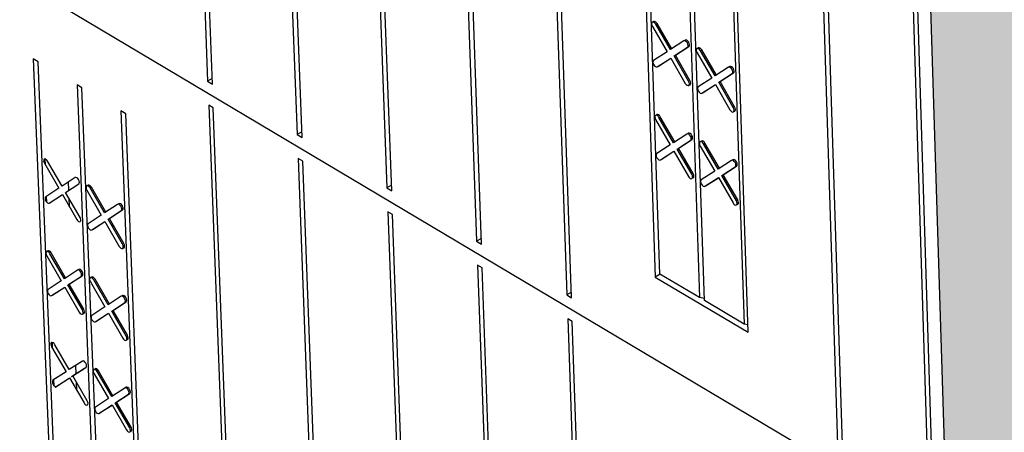
# Model space of a CAD drawing. Units: inches. Extents: x 11710.3 to 11808.6, y 2698.9 to 2793.5.
# Drawn here: x 11727 to 11733.9, y 2740 to 2742.9 of the extents above; entities that cross this region are included whole.
import ezdxf

# ---------------------------------------------------------------- set-up
doc = ezdxf.new("R2010")
doc.units = ezdxf.units.IN
doc.header["$MEASUREMENT"] = 0

msp = doc.modelspace()

# ---------------------------------------------------------------- hatches: boundary and pattern name
h = msp.add_hatch()
h.set_pattern_fill('TRANS', color=5, scale=2, angle=45)
h.set_pattern_definition([(45, (11741.2444, 2792.38467), (-0.3535534, 0.3535534), []), (45, (11741.06764, 2792.56145), (-0.3535534, 0.3535534), [0.25, -0.25])])
edge = h.paths.add_edge_path()
edge.add_line((11733.8753, 2728.4604), (11732.2395, 2780.9323))
edge.add_line((11734.0146, 2779.3934), (11735.4242, 2730.5395))
edge.add_line((11735.4273, 2730.5415), (11736.0774, 2730.143))
edge.add_line((11736.0774, 2730.143), (11736.1651, 2727.0165))
edge.add_line((11736.1651, 2727.0165), (11733.8753, 2728.4604))
edge.add_line((11732.2395, 2780.9323), (11734.6062, 2779.6846))
edge.add_line((11734.6062, 2779.6846), (11734.0146, 2779.3934))

# ---------------------------------------------------------------- linework, layer by layer
at = {"color": 0, "linetype": 'Continuous', "lineweight": -3}
for p, q in [((11733.8753, 2728.4604), (11732.2395, 2780.9323)), ((11727.8871, 2753.2975), (11728.2987, 2742.5135)), ((11728.3334, 2742.4929), (11727.9222, 2753.2772)), ((11728.5297, 2752.9268), (11728.9324, 2742.1368)), ((11728.9671, 2742.1162), (11728.5649, 2752.9065)), ((11729.1737, 2752.5553), (11729.5675, 2741.7594)), ((11729.6023, 2741.7387), (11729.2089, 2752.535)), ((11729.819, 2752.183), (11730.2039, 2741.3811)), ((11730.2387, 2741.3604), (11729.8543, 2752.1627)), ((11712.2982, 2751.9434), (11733.5368, 2739.317)), ((11730.4657, 2751.81), (11730.8416, 2741.0021)), ((11730.8765, 2740.9814), (11730.5011, 2751.7895)), ((11731.1336, 2750.998), (11731.4684, 2741.1271)), ((11731.502, 2741.1487), (11731.1691, 2750.9775)), ((11731.4529, 2750.8135), (11731.7823, 2740.9824)), ((11731.8173, 2740.9616), (11731.4884, 2750.793)), ((11732.4142, 2750.686), (11732.7628, 2739.8602)), ((11731.7726, 2750.6298), (11732.0978, 2740.7951)), ((11732.798, 2739.8393), (11732.4498, 2750.6654)), ((11732.1264, 2740.7366), (11731.8081, 2750.6092)), ((11733.0664, 2750.3097), (11733.406, 2739.4779)), ((11733.4412, 2739.457), (11733.1021, 2750.2891)), ((11731.449, 2742.9009), (11731.5523, 2742.7219)), ((11731.4637, 2742.9274), (11731.4633, 2742.9374)), ((11731.5761, 2742.7373), (11731.4728, 2742.9163)), ((11731.5852, 2742.7432), (11731.4823, 2742.9215)), ((11731.6714, 2742.799), (11731.5761, 2742.7373)), ((11731.602, 2742.6926), (11731.6972, 2742.7543)), ((11731.6114, 2742.6978), (11731.7067, 2742.7595)), ((11731.6809, 2742.8042), (11731.6748, 2742.8003)), ((11731.7797, 2742.7408), (11731.7793, 2742.7507)), ((11727.0637, 2742.6721), (11727.4441, 2733.1236)), ((11727.0982, 2742.6516), (11727.0637, 2742.6721)), ((11731.5523, 2742.7219), (11731.4571, 2742.6602)), ((11731.4829, 2742.6155), (11731.5781, 2742.6772)), ((11731.4924, 2742.6207), (11731.5785, 2742.6765)), ((11731.5781, 2742.6772), (11731.6815, 2742.4981)), ((11731.7053, 2742.5135), (11731.602, 2742.6926)), ((11731.7148, 2742.5187), (11731.6114, 2742.6978)), ((11731.6195, 2742.7029), (11731.6194, 2742.7039)), ((11731.6377, 2742.7147), (11731.6377, 2742.7157)), ((11731.765, 2742.7142), (11731.8684, 2742.5351)), ((11731.7888, 2742.7297), (11731.7983, 2742.7349)), ((11731.8923, 2742.5506), (11731.7888, 2742.7297)), ((11731.9014, 2742.5564), (11731.7983, 2742.7349)), ((11727.4765, 2733.1438), (11727.0982, 2742.6516)), ((11731.4891, 2742.6195), (11731.4924, 2742.6207)), ((11731.9877, 2742.6122), (11731.8923, 2742.5506)), ((11731.9887, 2742.6128), (11731.9972, 2742.6174)), ((11731.9972, 2742.6174), (11731.991, 2742.6134)), ((11728.3318, 2742.5326), (11728.2987, 2742.5135)), ((11731.8684, 2742.5351), (11731.7731, 2742.4735)), ((11731.9181, 2742.5058), (11732.0135, 2742.5674)), ((11731.9276, 2742.511), (11732.023, 2742.5726)), ((11727.4084, 2742.467), (11727.3739, 2742.4875)), ((11727.3739, 2742.4875), (11727.7489, 2732.9774)), ((11727.7829, 2732.9566), (11727.4084, 2742.467)), ((11728.2987, 2742.5135), (11728.3334, 2742.4929)), ((11731.7989, 2742.4287), (11731.8943, 2742.4904)), ((11731.8084, 2742.4339), (11731.8947, 2742.4897)), ((11731.8943, 2742.4904), (11731.9977, 2742.3113)), ((11731.9181, 2742.5058), (11731.9276, 2742.511)), ((11732.0215, 2742.3267), (11731.9181, 2742.5058)), ((11731.919, 2742.5063), (11731.9189, 2742.5063)), ((11732.031, 2742.3319), (11731.9276, 2742.511)), ((11731.9332, 2742.5146), (11731.9332, 2742.5155)), ((11731.7989, 2742.4287), (11731.8084, 2742.4339)), ((11728.3064, 2742.3441), (11728.7061, 2731.8723)), ((11728.3386, 2742.325), (11728.3064, 2742.3441)), ((11728.7378, 2731.853), (11728.3386, 2742.325)), ((11732.0215, 2742.3267), (11732.031, 2742.3319)), ((11727.6844, 2742.3034), (11728.0556, 2732.7901)), ((11727.7189, 2742.2829), (11727.6844, 2742.3034)), ((11728.0836, 2732.733), (11727.7189, 2742.2829)), ((11731.486, 2742.2683), (11731.4856, 2742.2783)), ((11731.5983, 2742.0784), (11731.4951, 2742.2572)), ((11731.6074, 2742.0842), (11731.5045, 2742.2624)), ((11731.4713, 2742.2418), (11731.5745, 2742.063)), ((11728.9657, 2742.156), (11728.9324, 2742.1368)), ((11728.9324, 2742.1368), (11728.9671, 2742.1162)), ((11731.6935, 2742.1398), (11731.5983, 2742.0784)), ((11731.703, 2742.145), (11731.6968, 2742.141)), ((11731.7203, 2742.1213), (11731.7334, 2742.1135)), ((11731.5745, 2742.063), (11731.4794, 2742.0016)), ((11731.6241, 2742.0336), (11731.7193, 2742.0951)), ((11731.6336, 2742.0388), (11731.7288, 2742.1003)), ((11731.7369, 2741.86), (11731.6336, 2742.0388)), ((11731.7871, 2742.055), (11731.8904, 2741.8761)), ((11731.8017, 2742.0815), (11731.8014, 2742.0915)), ((11731.8109, 2742.0704), (11731.8204, 2742.0756)), ((11731.9142, 2741.8914), (11731.8109, 2742.0704)), ((11731.9233, 2741.8973), (11731.8204, 2742.0756)), ((11731.5052, 2741.9569), (11731.6003, 2742.0183)), ((11731.5147, 2741.9621), (11731.6007, 2742.0176)), ((11731.5693, 2741.9983), (11731.57, 2741.9978)), ((11731.5819, 2742.0054), (11731.5811, 2742.0059)), ((11731.6003, 2742.0183), (11731.7036, 2741.8394)), ((11731.7274, 2741.8548), (11731.6241, 2742.0336)), ((11727.1424, 2741.9328), (11727.2445, 2741.756)), ((11727.1494, 2741.9206), (11727.1477, 2741.9636)), ((11727.2676, 2741.7712), (11727.1655, 2741.948)), ((11728.94, 2741.9673), (11729.331, 2731.4901)), ((11728.9722, 2741.9482), (11728.94, 2741.9673)), ((11729.3628, 2731.4707), (11728.9722, 2741.9482)), ((11731.5114, 2741.9609), (11731.5147, 2741.9621)), ((11731.6898, 2741.9416), (11731.6708, 2741.9528)), ((11731.6837, 2741.9306), (11731.7026, 2741.9193)), ((11732.0095, 2741.9528), (11731.9142, 2741.8914)), ((11731.94, 2741.8467), (11732.0354, 2741.9081)), ((11731.9495, 2741.8519), (11732.0449, 2741.9133)), ((11732.019, 2741.958), (11732.0128, 2741.954)), ((11727.3603, 2741.8318), (11727.2676, 2741.7712)), ((11731.8904, 2741.8761), (11731.7951, 2741.8147)), ((11731.8209, 2741.77), (11731.9162, 2741.8313)), ((11731.8304, 2741.7752), (11731.9166, 2741.8307)), ((11731.9162, 2741.8313), (11732.0195, 2741.6524)), ((11731.94, 2741.8467), (11731.9495, 2741.8519)), ((11732.0433, 2741.6677), (11731.94, 2741.8467)), ((11732.0528, 2741.6729), (11731.9495, 2741.8519)), ((11727.2932, 2741.7269), (11727.3859, 2741.7876)), ((11727.3153, 2741.7414), (11727.313, 2741.8008)), ((11727.4517, 2741.7779), (11727.4422, 2741.7728)), ((11727.4661, 2741.758), (11727.4755, 2741.7631)), ((11727.5773, 2741.5869), (11727.4755, 2741.7631)), ((11729.6008, 2741.7786), (11729.5675, 2741.7594)), ((11731.8209, 2741.77), (11731.8304, 2741.7752)), ((11727.2445, 2741.756), (11727.1518, 2741.6954)), ((11727.1599, 2741.6566), (11727.1582, 2741.6996)), ((11727.1773, 2741.6512), (11727.27, 2741.7118)), ((11727.27, 2741.7118), (11727.3721, 2741.535)), ((11727.3952, 2741.5501), (11727.2932, 2741.7269)), ((11727.4429, 2741.7428), (11727.545, 2741.5659)), ((11727.5682, 2741.581), (11727.4661, 2741.758)), ((11729.5675, 2741.7594), (11729.6023, 2741.7387)), ((11727.3199, 2741.6253), (11727.3176, 2741.6847)), ((11727.6611, 2741.6416), (11727.5682, 2741.581)), ((11727.6706, 2741.6468), (11727.6645, 2741.6428)), ((11732.0433, 2741.6677), (11732.0528, 2741.6729)), ((11727.545, 2741.5659), (11727.4522, 2741.5053)), ((11727.5938, 2741.5368), (11727.6867, 2741.5974)), ((11727.6032, 2741.5419), (11727.6961, 2741.6025)), ((11727.6233, 2741.555), (11727.6232, 2741.556)), ((11729.5749, 2741.5898), (11729.9573, 2731.1071)), ((11729.6072, 2741.5706), (11729.5749, 2741.5898)), ((11729.9891, 2731.0877), (11729.6072, 2741.5706)), ((11727.4778, 2741.4611), (11727.5706, 2741.5217)), ((11727.4872, 2741.4662), (11727.571, 2741.5209)), ((11727.5706, 2741.5217), (11727.6727, 2741.3447)), ((11727.6959, 2741.3599), (11727.5938, 2741.5368)), ((11727.7054, 2741.365), (11727.6032, 2741.5419)), ((11727.6262, 2741.4807), (11727.6253, 2741.5037)), ((11727.4838, 2741.465), (11727.4872, 2741.4662)), ((11730.2373, 2741.4004), (11730.2039, 2741.3811)), ((11730.2039, 2741.3811), (11730.2387, 2741.3604)), ((11727.1588, 2741.2775), (11727.2608, 2741.1009)), ((11727.174, 2741.3027), (11727.1736, 2741.3133)), ((11727.2839, 2741.1159), (11727.1819, 2741.2926)), ((11727.293, 2741.1218), (11727.1914, 2741.2978)), ((11730.2111, 2741.2115), (11730.5848, 2730.7233)), ((11730.2435, 2741.1922), (11730.2111, 2741.2115)), ((11727.3766, 2741.1763), (11727.2839, 2741.1159)), ((11727.3189, 2741.0769), (11727.4115, 2741.1373)), ((11727.386, 2741.1815), (11727.38, 2741.1775)), ((11730.6167, 2730.7038), (11730.2435, 2741.1922)), ((11731.5039, 2741.1476), (11731.4684, 2741.1271)), ((11731.7823, 2740.9824), (11731.502, 2741.1487)), ((11727.2608, 2741.1009), (11727.1682, 2741.0405)), ((11727.3094, 2741.0718), (11727.4021, 2741.1321)), ((11727.4115, 2740.8951), (11727.3094, 2741.0718)), ((11727.4209, 2740.9002), (11727.3189, 2741.0769)), ((11727.341, 2741.0913), (11727.341, 2741.0923)), ((11727.4685, 2741.0925), (11727.5706, 2740.9157)), ((11727.4837, 2741.1177), (11727.4833, 2741.1283)), ((11727.5937, 2740.9308), (11727.4917, 2741.1076)), ((11727.6028, 2740.9367), (11727.5011, 2741.1127)), ((11731.4684, 2741.1271), (11732.1264, 2740.7366)), ((11727.1937, 2740.9964), (11727.2863, 2741.0567)), ((11727.1998, 2741.0003), (11727.2031, 2741.0015)), ((11727.2031, 2741.0015), (11727.2867, 2741.056)), ((11727.2863, 2741.0567), (11727.3883, 2740.88)), ((11727.3442, 2741.0116), (11727.3433, 2741.0347)), ((11727.696, 2740.9963), (11727.6899, 2740.9923)), ((11730.8751, 2741.0214), (11730.8416, 2741.0021)), ((11730.8416, 2741.0021), (11730.8765, 2740.9814)), ((11727.6865, 2740.9911), (11727.5937, 2740.9308)), ((11727.6193, 2740.8866), (11727.7121, 2740.9469)), ((11727.6287, 2740.8917), (11727.7215, 2740.9521)), ((11731.8168, 2740.9761), (11731.7823, 2740.9824)), ((11732.0978, 2740.7951), (11731.8173, 2740.9616)), ((11727.5706, 2740.9157), (11727.4778, 2740.8554)), ((11727.5033, 2740.8112), (11727.5961, 2740.8715)), ((11727.5128, 2740.8164), (11727.5965, 2740.8708)), ((11727.5961, 2740.8715), (11727.6981, 2740.6948)), ((11727.7213, 2740.7098), (11727.6193, 2740.8866)), ((11727.7307, 2740.715), (11727.6287, 2740.8917)), ((11727.6487, 2740.9048), (11727.6487, 2740.9057)), ((11727.6516, 2740.8305), (11727.6507, 2740.8536)), ((11727.5094, 2740.8152), (11727.5128, 2740.8164)), ((11730.8487, 2740.8323), (11731.2136, 2730.3387)), ((11730.8811, 2740.8131), (11730.8487, 2740.8323)), ((11731.2456, 2730.3192), (11730.8811, 2740.8131)), ((11732.1247, 2740.7902), (11732.0978, 2740.7951)), ((11727.2011, 2740.6214), (11727.1994, 2740.6643)), ((11727.3191, 2740.4722), (11727.2172, 2740.6487)), ((11727.194, 2740.6337), (11727.2959, 2740.4571)), ((11727.4117, 2740.5323), (11727.3191, 2740.4722)), ((11727.2959, 2740.4571), (11727.2035, 2740.3971)), ((11727.3351, 2740.4229), (11727.4277, 2740.483)), ((11727.3446, 2740.428), (11727.4371, 2740.4881)), ((11727.3667, 2740.4434), (11727.3644, 2740.5016)), ((11727.4277, 2740.483), (11727.4371, 2740.4881)), ((11727.4941, 2740.4433), (11727.596, 2740.2667)), ((11727.5092, 2740.4684), (11727.5088, 2740.4791)), ((11727.6192, 2740.2817), (11727.5172, 2740.4583)), ((11727.6282, 2740.2875), (11727.5266, 2740.4635)), ((11727.2116, 2740.3584), (11727.2099, 2740.4012)), ((11727.2195, 2740.3478), (11727.312, 2740.4079)), ((11727.2289, 2740.353), (11727.3214, 2740.413)), ((11727.312, 2740.4079), (11727.3214, 2740.413)), ((11727.3214, 2740.413), (11727.4233, 2740.2365)), ((11727.3351, 2740.4229), (11727.3446, 2740.428)), ((11727.4465, 2740.2515), (11727.3446, 2740.428)), ((11727.3713, 2740.3267), (11727.3689, 2740.3858)), ((11727.2195, 2740.3478), (11727.2289, 2740.353)), ((11727.7119, 2740.3418), (11727.6192, 2740.2817)), ((11727.6447, 2740.2375), (11727.7374, 2740.2976)), ((11727.6541, 2740.2427), (11727.7468, 2740.3028)), ((11727.7213, 2740.3469), (11727.7152, 2740.343)), ((11727.596, 2740.2667), (11727.5034, 2740.2066)), ((11727.7467, 2740.0609), (11727.6447, 2740.2375)), ((11727.7561, 2740.0661), (11727.6541, 2740.2427)), ((11727.6741, 2740.2557), (11727.6741, 2740.2566)), ((11727.5289, 2740.1625), (11727.6215, 2740.2225)), ((11727.535, 2740.1665), (11727.5383, 2740.1677)), ((11727.5383, 2740.1677), (11727.6219, 2740.2218)), ((11727.6215, 2740.2225), (11727.7235, 2740.0459)), ((11727.677, 2740.1815), (11727.6761, 2740.2045))]:
    msp.add_line(p, q, dxfattribs=at)
at = {"color": 5}
msp.add_line((11733.8753, 2728.4604), (11732.2395, 2780.9323), dxfattribs=at)
at = {"color": 0, "linetype": 'Continuous', "lineweight": -3, "flags": 128}
for points in [[(11731.4728, 2742.9163), (11731.4669, 2742.9243), (11731.4601, 2742.9299), (11731.4535, 2742.9323), (11731.4479, 2742.931), (11731.4444, 2742.9263), (11731.4433, 2742.919), (11731.4449, 2742.9101), (11731.449, 2742.9009)], [(11731.4823, 2742.9215), (11731.4764, 2742.9295), (11731.4696, 2742.9351), (11731.463, 2742.9374), (11731.4574, 2742.9362), (11731.4541, 2742.9321)], [(11731.6972, 2742.7543), (11731.7008, 2742.7589), (11731.7019, 2742.7663), (11731.7003, 2742.7752), (11731.6962, 2742.7844), (11731.6904, 2742.7923), (11731.6836, 2742.7979), (11731.6769, 2742.8003), (11731.6714, 2742.799)], [(11731.7067, 2742.7595), (11731.7103, 2742.7641), (11731.7114, 2742.7715), (11731.7098, 2742.7804), (11731.7057, 2742.7896), (11731.6999, 2742.7975), (11731.6931, 2742.8031), (11731.6864, 2742.8055), (11731.6809, 2742.8042)], [(11731.7888, 2742.7297), (11731.783, 2742.7377), (11731.7762, 2742.7432), (11731.7695, 2742.7456), (11731.764, 2742.7443), (11731.7604, 2742.7397), (11731.7594, 2742.7323), (11731.761, 2742.7234), (11731.765, 2742.7142)], [(11731.7983, 2742.7349), (11731.7925, 2742.7428), (11731.7857, 2742.7484), (11731.779, 2742.7508), (11731.7735, 2742.7495), (11731.7702, 2742.7455)], [(11731.4571, 2742.6602), (11731.4535, 2742.6556), (11731.4525, 2742.6482), (11731.4541, 2742.6393), (11731.4581, 2742.6302), (11731.464, 2742.6222), (11731.4707, 2742.6166), (11731.4774, 2742.6143), (11731.4829, 2742.6155)], [(11732.0135, 2742.5674), (11732.0171, 2742.5721), (11732.0182, 2742.5795), (11732.0166, 2742.5884), (11732.0126, 2742.5976), (11732.0067, 2742.6055), (11731.9999, 2742.6111), (11731.9932, 2742.6135), (11731.9877, 2742.6122)], [(11732.023, 2742.5726), (11732.0266, 2742.5773), (11732.0277, 2742.5846), (11732.0261, 2742.5936), (11732.022, 2742.6027), (11732.0162, 2742.6107), (11732.0094, 2742.6163), (11732.0027, 2742.6187), (11731.9972, 2742.6174)], [(11731.6815, 2742.4981), (11731.6873, 2742.4902), (11731.6941, 2742.4846), (11731.7008, 2742.4822), (11731.7063, 2742.4835), (11731.7099, 2742.4881), (11731.711, 2742.4955), (11731.7093, 2742.5044), (11731.7053, 2742.5135)], [(11731.7095, 2742.4875), (11731.7103, 2742.4874), (11731.7158, 2742.4887), (11731.7194, 2742.4933), (11731.7205, 2742.5007), (11731.7188, 2742.5096), (11731.7148, 2742.5187)], [(11731.7731, 2742.4735), (11731.7695, 2742.4689), (11731.7684, 2742.4615), (11731.77, 2742.4526), (11731.7741, 2742.4434), (11731.7799, 2742.4355), (11731.7867, 2742.4299), (11731.7934, 2742.4275), (11731.7989, 2742.4287)], [(11731.9977, 2742.3113), (11732.0035, 2742.3033), (11732.0103, 2742.2977), (11732.017, 2742.2953), (11732.0225, 2742.2966), (11732.0261, 2742.3012), (11732.0272, 2742.3086), (11732.0256, 2742.3175), (11732.0215, 2742.3267)], [(11732.0257, 2742.3006), (11732.0265, 2742.3005), (11732.032, 2742.3018), (11732.0356, 2742.3064), (11732.0367, 2742.3138), (11732.0351, 2742.3227), (11732.031, 2742.3319)], [(11731.4951, 2742.2572), (11731.4892, 2742.2652), (11731.4824, 2742.2708), (11731.4758, 2742.2731), (11731.4703, 2742.2719), (11731.4667, 2742.2672), (11731.4656, 2742.2599), (11731.4672, 2742.251), (11731.4713, 2742.2418)], [(11731.5045, 2742.2624), (11731.4987, 2742.2704), (11731.4919, 2742.276), (11731.4853, 2742.2783), (11731.4797, 2742.2771), (11731.4764, 2742.273)], [(11731.7193, 2742.0951), (11731.7229, 2742.0997), (11731.724, 2742.107), (11731.7224, 2742.116), (11731.7183, 2742.1251), (11731.7125, 2742.1331), (11731.7057, 2742.1387), (11731.6991, 2742.141), (11731.6935, 2742.1398)], [(11731.7288, 2742.1003), (11731.7324, 2742.1049), (11731.7335, 2742.1122), (11731.7319, 2742.1212), (11731.7278, 2742.1303), (11731.722, 2742.1383), (11731.7152, 2742.1439), (11731.7085, 2742.1462), (11731.703, 2742.145)], [(11731.8109, 2742.0704), (11731.805, 2742.0783), (11731.7982, 2742.0839), (11731.7916, 2742.0863), (11731.786, 2742.0851), (11731.7825, 2742.0804), (11731.7814, 2742.0731), (11731.783, 2742.0641), (11731.7871, 2742.055)], [(11731.8204, 2742.0756), (11731.8145, 2742.0835), (11731.8077, 2742.0891), (11731.8011, 2742.0915), (11731.7955, 2742.0902), (11731.7922, 2742.0862)], [(11731.4794, 2742.0016), (11731.4758, 2741.997), (11731.4748, 2741.9896), (11731.4764, 2741.9807), (11731.4804, 2741.9716), (11731.4863, 2741.9636), (11731.493, 2741.958), (11731.4997, 2741.9557), (11731.5052, 2741.9569)], [(11727.1655, 2741.948), (11727.1598, 2741.9559), (11727.1531, 2741.9614), (11727.1466, 2741.9637), (11727.1412, 2741.9625), (11727.1377, 2741.9579), (11727.1367, 2741.9507), (11727.1384, 2741.9419), (11727.1424, 2741.9328)], [(11732.0354, 2741.9081), (11732.039, 2741.9127), (11732.04, 2741.92), (11732.0384, 2741.929), (11732.0344, 2741.9381), (11732.0285, 2741.9461), (11732.0218, 2741.9517), (11732.0151, 2741.9541), (11732.0095, 2741.9528)], [(11732.0449, 2741.9133), (11732.0484, 2741.9179), (11732.0495, 2741.9252), (11732.0479, 2741.9342), (11732.0439, 2741.9433), (11732.038, 2741.9513), (11732.0312, 2741.9569), (11732.0246, 2741.9593), (11732.019, 2741.958)], [(11727.3859, 2741.7876), (11727.3893, 2741.7922), (11727.3903, 2741.7994), (11727.3887, 2741.8082), (11727.3847, 2741.8173), (11727.3789, 2741.8252), (11727.3723, 2741.8307), (11727.3658, 2741.833), (11727.3603, 2741.8318)], [(11731.7036, 2741.8394), (11731.7094, 2741.8315), (11731.7162, 2741.8259), (11731.7229, 2741.8235), (11731.7284, 2741.8248), (11731.732, 2741.8294), (11731.733, 2741.8367), (11731.7314, 2741.8456), (11731.7274, 2741.8548)], [(11731.7316, 2741.8288), (11731.7324, 2741.8287), (11731.7379, 2741.8299), (11731.7415, 2741.8346), (11731.7425, 2741.8419), (11731.7409, 2741.8508), (11731.7369, 2741.86)], [(11727.4661, 2741.758), (11727.4603, 2741.7658), (11727.4537, 2741.7714), (11727.4471, 2741.7737), (11727.4417, 2741.7725), (11727.4383, 2741.7679), (11727.4373, 2741.7607), (11727.4389, 2741.7518), (11727.4429, 2741.7428)], [(11727.4755, 2741.7631), (11727.4698, 2741.771), (11727.4631, 2741.7765), (11727.4566, 2741.7788), (11727.4517, 2741.7779)], [(11731.7951, 2741.8147), (11731.7915, 2741.8101), (11731.7904, 2741.8027), (11731.7921, 2741.7938), (11731.7961, 2741.7847), (11731.8019, 2741.7767), (11731.8087, 2741.7711), (11731.8154, 2741.7688), (11731.8209, 2741.77)], [(11727.1518, 2741.6954), (11727.1484, 2741.6908), (11727.1474, 2741.6836), (11727.149, 2741.6748), (11727.153, 2741.6657), (11727.1588, 2741.6579), (11727.1654, 2741.6523), (11727.1719, 2741.65), (11727.1773, 2741.6512)], [(11727.6867, 2741.5974), (11727.6901, 2741.602), (11727.6911, 2741.6092), (11727.6895, 2741.6181), (11727.6855, 2741.6271), (11727.6797, 2741.635), (11727.6731, 2741.6405), (11727.6665, 2741.6429), (11727.6611, 2741.6416)], [(11727.6961, 2741.6025), (11727.6996, 2741.6071), (11727.7006, 2741.6144), (11727.6989, 2741.6232), (11727.6949, 2741.6322), (11727.6892, 2741.6401), (11727.6825, 2741.6457), (11727.676, 2741.648), (11727.6706, 2741.6468)], [(11732.0195, 2741.6524), (11732.0253, 2741.6444), (11732.0321, 2741.6388), (11732.0388, 2741.6365), (11732.0443, 2741.6377), (11732.0479, 2741.6423), (11732.049, 2741.6497), (11732.0474, 2741.6586), (11732.0433, 2741.6677)], [(11732.0475, 2741.6417), (11732.0483, 2741.6417), (11732.0538, 2741.6429), (11732.0574, 2741.6475), (11732.0585, 2741.6549), (11732.0569, 2741.6638), (11732.0528, 2741.6729)], [(11727.3721, 2741.535), (11727.3778, 2741.5271), (11727.3845, 2741.5216), (11727.391, 2741.5192), (11727.3964, 2741.5204), (11727.3999, 2741.525), (11727.4009, 2741.5323), (11727.3992, 2741.5411), (11727.3952, 2741.5501)], [(11727.4522, 2741.5053), (11727.4488, 2741.5007), (11727.4478, 2741.4935), (11727.4494, 2741.4847), (11727.4534, 2741.4756), (11727.4592, 2741.4678), (11727.4658, 2741.4622), (11727.4724, 2741.4599), (11727.4778, 2741.4611)], [(11727.6727, 2741.3447), (11727.6785, 2741.3369), (11727.6851, 2741.3313), (11727.6917, 2741.329), (11727.6971, 2741.3302), (11727.7006, 2741.3348), (11727.7016, 2741.342), (11727.6999, 2741.3508), (11727.6959, 2741.3599)], [(11727.7003, 2741.3342), (11727.7011, 2741.3341), (11727.7065, 2741.3353), (11727.71, 2741.3399), (11727.711, 2741.3472), (11727.7094, 2741.356), (11727.7054, 2741.365)], [(11727.1819, 2741.2926), (11727.1762, 2741.3005), (11727.1695, 2741.306), (11727.163, 2741.3084), (11727.1576, 2741.3072), (11727.1542, 2741.3026), (11727.1532, 2741.2953), (11727.1548, 2741.2865), (11727.1588, 2741.2775)], [(11727.1914, 2741.2978), (11727.1856, 2741.3056), (11727.179, 2741.3112), (11727.1724, 2741.3135), (11727.1671, 2741.3123), (11727.1638, 2741.3082)], [(11727.4021, 2741.1321), (11727.4056, 2741.1367), (11727.4066, 2741.1439), (11727.4049, 2741.1528), (11727.4009, 2741.1618), (11727.3952, 2741.1697), (11727.3885, 2741.1752), (11727.382, 2741.1775), (11727.3766, 2741.1763)], [(11727.4115, 2741.1373), (11727.415, 2741.1419), (11727.416, 2741.1491), (11727.4144, 2741.1579), (11727.4104, 2741.1669), (11727.4046, 2741.1748), (11727.3979, 2741.1803), (11727.3914, 2741.1827), (11727.386, 2741.1815)], [(11727.4917, 2741.1076), (11727.4859, 2741.1154), (11727.4793, 2741.121), (11727.4727, 2741.1233), (11727.4673, 2741.1221), (11727.4639, 2741.1175), (11727.4629, 2741.1103), (11727.4645, 2741.1015), (11727.4685, 2741.0925)], [(11727.5011, 2741.1127), (11727.4954, 2741.1206), (11727.4887, 2741.1261), (11727.4822, 2741.1285), (11727.4768, 2741.1272), (11727.4735, 2741.1231)], [(11727.1682, 2741.0405), (11727.1648, 2741.036), (11727.1638, 2741.0287), (11727.1654, 2741.0199), (11727.1694, 2741.0109), (11727.1752, 2741.003), (11727.1818, 2740.9975), (11727.1883, 2740.9952), (11727.1937, 2740.9964)], [(11727.7215, 2740.9521), (11727.725, 2740.9566), (11727.726, 2740.9639), (11727.7243, 2740.9727), (11727.7203, 2740.9817), (11727.7146, 2740.9896), (11727.7079, 2740.9951), (11727.7014, 2740.9975), (11727.696, 2740.9963)], [(11727.7121, 2740.9469), (11727.7155, 2740.9515), (11727.7165, 2740.9587), (11727.7149, 2740.9675), (11727.7109, 2740.9766), (11727.7051, 2740.9845), (11727.6985, 2740.99), (11727.6919, 2740.9923), (11727.6865, 2740.9911)], [(11727.3883, 2740.88), (11727.3941, 2740.8721), (11727.4007, 2740.8666), (11727.4072, 2740.8643), (11727.4126, 2740.8655), (11727.4161, 2740.87), (11727.4171, 2740.8773), (11727.4155, 2740.8861), (11727.4115, 2740.8951)], [(11727.4158, 2740.8695), (11727.4166, 2740.8694), (11727.4221, 2740.8706), (11727.4255, 2740.8752), (11727.4265, 2740.8824), (11727.4249, 2740.8912), (11727.4209, 2740.9002)], [(11727.4778, 2740.8554), (11727.4744, 2740.8508), (11727.4734, 2740.8436), (11727.475, 2740.8348), (11727.479, 2740.8258), (11727.4848, 2740.8179), (11727.4914, 2740.8124), (11727.4979, 2740.81), (11727.5033, 2740.8112)], [(11727.7257, 2740.6843), (11727.7265, 2740.6841), (11727.7319, 2740.6853), (11727.7354, 2740.6899), (11727.7364, 2740.6971), (11727.7347, 2740.7059), (11727.7307, 2740.715)], [(11727.2172, 2740.6487), (11727.2114, 2740.6566), (11727.2048, 2740.6621), (11727.1983, 2740.6644), (11727.1929, 2740.6632), (11727.1894, 2740.6587), (11727.1884, 2740.6515), (11727.19, 2740.6427), (11727.194, 2740.6337)], [(11727.6981, 2740.6948), (11727.7039, 2740.6869), (11727.7105, 2740.6813), (11727.7171, 2740.679), (11727.7225, 2740.6802), (11727.7259, 2740.6848), (11727.7269, 2740.692), (11727.7253, 2740.7008), (11727.7213, 2740.7098)], [(11727.4371, 2740.4881), (11727.4406, 2740.4927), (11727.4416, 2740.4999), (11727.44, 2740.5087), (11727.436, 2740.5177), (11727.4302, 2740.5256), (11727.4236, 2740.5311), (11727.4171, 2740.5335), (11727.4117, 2740.5323)], [(11727.5172, 2740.4583), (11727.5115, 2740.4662), (11727.5048, 2740.4717), (11727.4983, 2740.4741), (11727.4929, 2740.4729), (11727.4894, 2740.4683), (11727.4884, 2740.4611), (11727.4901, 2740.4523), (11727.4941, 2740.4433)], [(11727.5266, 2740.4635), (11727.5209, 2740.4713), (11727.5142, 2740.4769), (11727.5077, 2740.4792), (11727.5023, 2740.478), (11727.499, 2740.4739)], [(11727.2035, 2740.3971), (11727.2, 2740.3925), (11727.199, 2740.3853), (11727.2006, 2740.3765), (11727.2046, 2740.3675), (11727.2104, 2740.3597), (11727.217, 2740.3541), (11727.2235, 2740.3518), (11727.2256, 2740.3518)], [(11727.7374, 2740.2976), (11727.7409, 2740.3022), (11727.7419, 2740.3094), (11727.7402, 2740.3182), (11727.7363, 2740.3272), (11727.7305, 2740.3351), (11727.7238, 2740.3406), (11727.7173, 2740.343), (11727.7119, 2740.3418)], [(11727.7468, 2740.3028), (11727.7503, 2740.3073), (11727.7513, 2740.3145), (11727.7497, 2740.3233), (11727.7457, 2740.3324), (11727.7399, 2740.3402), (11727.7333, 2740.3458), (11727.7267, 2740.3481), (11727.7213, 2740.3469)], [(11727.4233, 2740.2365), (11727.4291, 2740.2286), (11727.4357, 2740.2231), (11727.4422, 2740.2208), (11727.4476, 2740.222), (11727.4511, 2740.2265), (11727.4521, 2740.2337), (11727.4505, 2740.2425), (11727.4465, 2740.2515)], [(11727.5034, 2740.2066), (11727.4999, 2740.2021), (11727.4989, 2740.1949), (11727.5005, 2740.1861), (11727.5045, 2740.1771), (11727.5103, 2740.1692), (11727.5169, 2740.1637), (11727.5235, 2740.1613), (11727.5289, 2740.1625)], [(11727.7235, 2740.0459), (11727.7292, 2740.0381), (11727.7359, 2740.0325), (11727.7424, 2740.0302), (11727.7478, 2740.0314), (11727.7513, 2740.0359), (11727.7523, 2740.0431), (11727.7506, 2740.0519), (11727.7467, 2740.0609)], [(11727.751, 2740.0354), (11727.7518, 2740.0353), (11727.7572, 2740.0365), (11727.7607, 2740.0411), (11727.7617, 2740.0483), (11727.7601, 2740.0571), (11727.7561, 2740.0661)]]:
    msp.add_lwpolyline(points, dxfattribs=at)

doc.saveas('drawing.dxf')
